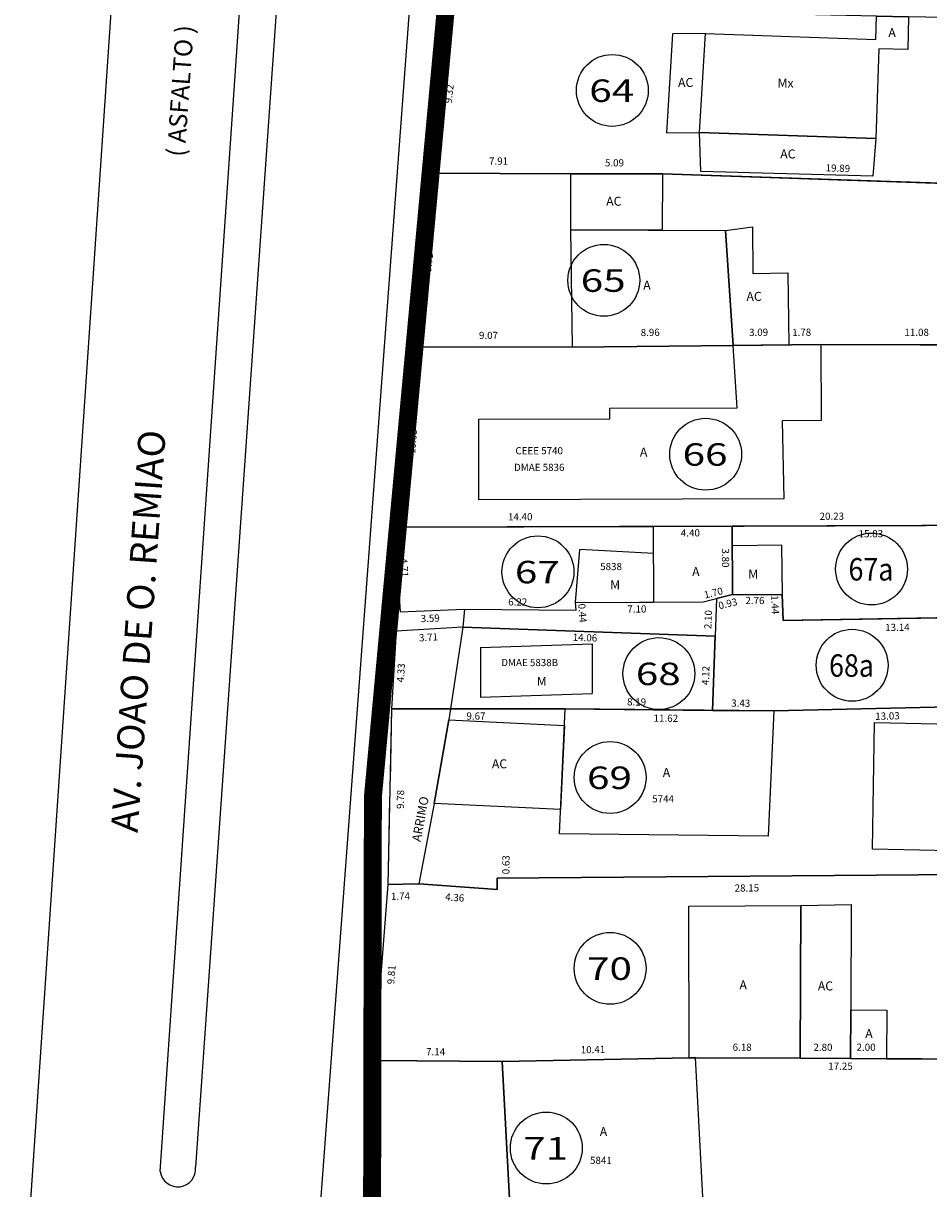
# Model space of a CAD drawing. Extents: x 189505 to 190231, y 1666802 to 1667146.
# Drawn here: x 189508 to 189558, y 1666868 to 1666933 of the extents above; entities that cross this region are included whole.
import ezdxf
from ezdxf.enums import TextEntityAlignment as Align

# ---------------------------------------------------------------- set-up
doc = ezdxf.new("R2010")
doc.units = 0
doc.header["$LTSCALE"] = 4
doc.header["$MEASUREMENT"] = 0
doc.linetypes.add('LIN0', pattern=[0])
doc.linetypes.add('LIN1', pattern=[1.25, 1, -0.25])
for name, color, linetype in [('POLIGONO', 241, 'CONTINUOUS'), ('T-AREA-LOTES', 1, 'CONTINUOUS'), ('T-DIM', 70, 'CONTINUOUS'), ('T-DIVIS-LOTES', 140, 'CONTINUOUS'), ('T-EDIF-AC', 5, 'CONTINUOUS'), ('T-EDIF-ALV', 5, 'CONTINUOUS'), ('T-EDIF-MAD', 5, 'CONTINUOUS'), ('T-EDIF-MX', 5, 'CONTINUOUS'), ('T-MFIO-EXIS', 7, 'CONTINUOUS'), ('T-NLOTES', 7, 'LIN0'), ('T-TEXTG', 7, 'CONTINUOUS'), ('T-TEXTP', 7, 'CONTINUOUS')]:
    doc.layers.add(name, color=color, linetype=linetype)
doc.styles.add('MEDIDAS', font='ROMANS.SHX', dxfattribs={"height": 0.4})
doc.styles.add('ROMAND', font='ROMAND')
doc.styles.add('ROMANS', font='ROMANS')

msp = doc.modelspace()

# ---------------------------------------------------------------- linework, layer by layer
at = {"layer": 'POLIGONO', "const_width": 1}
msp.add_lwpolyline([(189852.944, 1667100.448), (189779.185, 1667105.16), (189775.447, 1667139.686), (189774.545, 1667141.818), (189753.703, 1667141.096), (189695.098, 1667138.688), (189678.933, 1667136.179), (189614.688, 1667133.472), (189565.278, 1667130.397), (189535.755, 1667129.632), (189536.966, 1667063.446), (189537, 1666996.812), (189535.615, 1666981.509), (189527.164, 1666890.176), (189527.075, 1666845.034), (189613.039, 1666850.84), (189676.701, 1666853.524), (189690.749, 1666860.997), (189779.163, 1666869.024), (189785.95, 1666861.813), (189823.201, 1666862.775), (189827.902, 1666859.942), (189843.063, 1666802.923), (190011.311, 1666837.207)], dxfattribs=at)
at = {"layer": 'T-AREA-LOTES'}
for points in [[(189531.33, 1666934.138), (189530.285, 1666924.882), (189538.19, 1666924.859), (189543.284, 1666924.844), (189563.159, 1666924.185), (189563.808, 1666927.158), (189563.912, 1666930.656), (189563.917, 1666930.839), (189563.95, 1666933.444), (189559.88, 1666933.53), (189556.974, 1666933.592), (189555.197, 1666933.63), (189542.461, 1666933.901), (189531.33, 1666934.138)], [(189530.285, 1666924.882), (189529.196, 1666915.235), (189538.269, 1666915.203), (189547.225, 1666915.309), (189550.317, 1666915.344), (189552.096, 1666915.364), (189563.179, 1666915.323), (189563.179, 1666915.814), (189563.409, 1666920.671), (189563.159, 1666924.185), (189543.284, 1666924.844), (189538.19, 1666924.859), (189530.285, 1666924.882)], [(189529.196, 1666915.235), (189528.375, 1666905.185), (189542.772, 1666905.228), (189563.005, 1666905.304), (189562.914, 1666910.428), (189563.179, 1666915.155), (189563.179, 1666915.323), (189552.096, 1666915.364), (189547.225, 1666915.309), (189538.269, 1666915.203), (189529.196, 1666915.235)], [(189527.99, 1666885.303), (189527.233, 1666875.52), (189534.368, 1666875.465), (189544.777, 1666875.672), (189550.952, 1666875.642), (189553.752, 1666875.628), (189555.752, 1666875.618), (189562.024, 1666875.587), (189562.144, 1666879.836), (189562.227, 1666885.894), (189534.077, 1666885.668), (189534.073, 1666885.037), (189529.725, 1666885.344), (189527.99, 1666885.303)]]:
    msp.add_lwpolyline(points, dxfattribs=at)
for points in [[(189528.675, 1666900.49), (189532.258, 1666900.626), (189538.479, 1666900.57), (189538.443, 1666901.006), (189542.788, 1666901.023), (189545.543, 1666901.033), (189547.187, 1666901.444), (189547.172, 1666905.244), (189528.375, 1666905.185)], [(189547.187, 1666901.444), (189549.95, 1666901.435), (189550, 1666900), (189563.138, 1666900.219), (189563.005, 1666905.304), (189547.172, 1666905.244)], [(189546.211, 1666899.12), (189546.06, 1666895.001), (189549.489, 1666894.967), (189562.516, 1666895.277), (189563.138, 1666900.219), (189550, 1666900), (189549.95, 1666901.435), (189547.187, 1666901.444), (189546.288, 1666901.22)], [(189528.456, 1666899.404), (189528.205, 1666895.081), (189537.873, 1666895.083), (189546.06, 1666895.001), (189546.211, 1666899.12), (189532.162, 1666899.636)], [(189528.205, 1666895.081), (189527.99, 1666885.303), (189529.725, 1666885.344), (189534.073, 1666885.037), (189534.077, 1666885.668), (189562.227, 1666885.894), (189562.44, 1666890.28), (189562.516, 1666895.277), (189549.489, 1666894.967), (189537.873, 1666895.083)], [(189527.233, 1666875.52), (189527.074, 1666865.159), (189527.918, 1666865.38), (189534.888, 1666865.752), (189560.939, 1666866.747), (189561.023, 1666869.094), (189562.024, 1666875.587), (189544.777, 1666875.672), (189534.368, 1666875.465)]]:
    msp.add_lwpolyline(points, close=True, dxfattribs=at)
at = {"layer": 'T-DIVIS-LOTES', "linetype": 'LIN1'}
for p, q in [((189533.538, 1666953.696), (189529.196, 1666915.235)), ((189530.285, 1666924.882), (189538.19, 1666924.859)), ((189528.205, 1666895.081), (189527.99, 1666885.303)), ((189528.205, 1666895.081), (189537.873, 1666895.083)), ((189527.233, 1666875.52), (189527.074, 1666865.159))]:
    msp.add_line(p, q, dxfattribs=at)
at = {"layer": 'T-DIVIS-LOTES'}
for p, q in [((189543.284, 1666924.844), (189563.159, 1666924.185)), ((189529.196, 1666915.235), (189528.375, 1666905.185)), ((189538.269, 1666915.203), (189529.196, 1666915.235)), ((189563.179, 1666915.323), (189552.096, 1666915.364)), ((189542.772, 1666905.228), (189528.375, 1666905.185)), ((189528.375, 1666905.185), (189528.675, 1666900.49)), ((189563.005, 1666905.304), (189547.172, 1666905.244)), ((189538.479, 1666900.57), (189538.443, 1666901.006)), ((189546.288, 1666901.22), (189546.06, 1666895.001)), ((189550, 1666900), (189549.95, 1666901.435)), ((189528.675, 1666900.49), (189532.258, 1666900.626)), ((189532.258, 1666900.626), (189532.162, 1666899.636)), ((189532.258, 1666900.626), (189538.479, 1666900.57)), ((189532.162, 1666899.636), (189528.456, 1666899.404)), ((189532.162, 1666899.636), (189531.399, 1666894.467)), ((189532.162, 1666899.636), (189546.211, 1666899.12)), ((189563.138, 1666900.219), (189550, 1666900)), ((189528.456, 1666899.404), (189528.205, 1666895.081)), ((189549.489, 1666894.967), (189562.516, 1666895.277)), ((189531.399, 1666894.467), (189530.584, 1666889.811)), ((189530.584, 1666889.811), (189529.725, 1666885.344)), ((189534.073, 1666885.037), (189534.077, 1666885.668)), ((189534.077, 1666885.668), (189562.227, 1666885.894)), ((189527.99, 1666885.303), (189527.233, 1666875.52)), ((189529.725, 1666885.344), (189527.99, 1666885.303)), ((189529.725, 1666885.344), (189534.073, 1666885.037)), ((189527.233, 1666875.52), (189534.368, 1666875.465)), ((189555.752, 1666875.618), (189562.024, 1666875.587))]:
    msp.add_line(p, q, dxfattribs=at)
at = {"layer": 'T-EDIF-AC'}
for points in [[(189545.35, 1666927.162), (189545.675, 1666932.654), (189543.838, 1666932.634), (189543.513, 1666927.143)], [(189545.411, 1666924.987), (189545.35, 1666927.162), (189555.158, 1666926.81), (189555.003, 1666924.732)], [(189531.399, 1666894.467), (189537.83, 1666894.166), (189537.611, 1666889.483), (189530.584, 1666889.811)]]:
    msp.add_lwpolyline(points, close=True, dxfattribs=at)
for points in [[(189538.192, 1666921.729), (189538.19, 1666924.859), (189543.284, 1666924.844), (189543.274, 1666921.713), (189538.192, 1666921.729)], [(189548.319, 1666919.315), (189550.272, 1666919.336), (189550.317, 1666915.344), (189547.225, 1666915.309), (189546.8, 1666921.701), (189548.291, 1666921.905), (189548.319, 1666919.315)], [(189553.752, 1666875.628), (189550.952, 1666875.642), (189550.993, 1666884.145), (189553.794, 1666884.192), (189553.765, 1666878.328), (189553.752, 1666875.628)]]:
    msp.add_lwpolyline(points, dxfattribs=at)
at = {"layer": 'T-EDIF-ALV'}
for p, q in [((189546.8, 1666921.701), (189548.291, 1666921.905)), ((189542.772, 1666905.228), (189547.172, 1666905.244)), ((189542.772, 1666905.228), (189542.788, 1666901.023)), ((189547.187, 1666901.444), (189547.172, 1666905.244)), ((189549.902, 1666904.195), (189547.177, 1666904.148)), ((189549.902, 1666904.195), (189549.95, 1666901.435)), ((189538.443, 1666901.006), (189538.676, 1666903.954)), ((189542.778, 1666903.728), (189538.676, 1666903.954)), ((189538.443, 1666901.006), (189545.543, 1666901.033)), ((189545.543, 1666901.033), (189547.187, 1666901.444)), ((189533.153, 1666898.49), (189533.151, 1666895.736)), ((189533.153, 1666898.49), (189539.372, 1666898.699)), ((189539.372, 1666898.699), (189539.369, 1666895.945)), ((189533.151, 1666895.736), (189539.369, 1666895.945))]:
    msp.add_line(p, q, dxfattribs=at)
for points in [[(189555.169, 1666932.33), (189555.197, 1666933.63), (189556.974, 1666933.592), (189556.935, 1666931.778), (189555.335, 1666931.812)], [(189547.451, 1666911.842), (189547.225, 1666915.309), (189552.096, 1666915.364), (189552.118, 1666911.126), (189549.948, 1666911.114), (189550.046, 1666906.766), (189533.065, 1666906.718), (189533.053, 1666911.202), (189540.353, 1666911.223), (189540.351, 1666911.823), (189547.451, 1666911.842)], [(189550.952, 1666875.642), (189544.777, 1666875.672), (189544.76, 1666884.113), (189550.993, 1666884.145), (189550.952, 1666875.642)], [(189553.752, 1666875.628), (189553.765, 1666878.328), (189555.765, 1666878.318), (189555.752, 1666875.618), (189553.752, 1666875.628)], [(189534.888, 1666865.752), (189534.368, 1666875.465), (189534.888, 1666865.752), (189545.63, 1666866.162), (189545.116, 1666875.679), (189544.777, 1666875.672), (189534.368, 1666875.465)]]:
    msp.add_lwpolyline(points, dxfattribs=at)
for points in [[(189538.269, 1666915.203), (189538.192, 1666921.729), (189546.8, 1666921.701), (189547.225, 1666915.309)], [(189537.548, 1666888.125), (189537.873, 1666895.083), (189549.489, 1666894.967), (189549.164, 1666888.008)]]:
    msp.add_lwpolyline(points, close=True, dxfattribs=at)
at = {"layer": 'T-EDIF-MAD'}
msp.add_line((189547.187, 1666901.444), (189549.95, 1666901.435), dxfattribs=at)
at = {"layer": 'T-EDIF-MX'}
msp.add_lwpolyline([(189555.335, 1666931.812), (189555.158, 1666926.81), (189545.35, 1666927.162), (189545.675, 1666932.654), (189555.169, 1666932.33)], dxfattribs=at)
msp.add_lwpolyline([(189561.928, 1666887.131), (189554.98, 1666887.278), (189555.084, 1666894.326), (189562.033, 1666894.179)], close=True, dxfattribs=at)
at = {"layer": 'T-MFIO-EXIS'}
for p, q in [((189515.79, 1666981.272), (189507.702, 1666861.716)), ((189524.326, 1666970.356), (189517.287, 1666869.579)), ((189515.327, 1666869.337), (189522.223, 1666970.217)), ((189529.711, 1666940.895), (189523.26, 1666854.343))]:
    msp.add_line(p, q, dxfattribs=at)
msp.add_arc((189516.305, 1666869.473), 0.987, 187.94617, 6.12822, dxfattribs=at)
at = {"layer": 'T-NLOTES', "color": 1, "linetype": 'LIN0'}
for centre in [(189540.492, 1666929.493), (189540.017, 1666918.927), (189545.688, 1666909.252), (189554.923, 1666902.864), (189536.351, 1666902.71), (189543.085, 1666897.046), (189553.841, 1666897.51), (189540.368, 1666891.264), (189540.368, 1666880.645), (189536.816, 1666870.648)]:
    msp.add_circle(centre, 2, dxfattribs=at)

# ---------------------------------------------------------------- texts
at = {"layer": 'T-DIM', "color": 70, "style": 'MEDIDAS'}
for s, rotation, p in [('9.32', 83.55883, (189531.55, 1666928.755)), ('7.91', 359.83239, (189533.63, 1666925.365)), ('5.09', 359.83239, (189540.081, 1666925.268)), ('19.89', 358.10127, (189552.361, 1666924.99)), ('9.71', 83.55883, (189530.401, 1666919.371)), ('9.07', 359.79666, (189533.068, 1666915.665)), ('3.09', 0.64104, (189548.108, 1666915.832)), ('1.78', 0.64104, (189550.506, 1666915.832)), ('11.08', 359.78865, (189556.753, 1666915.835)), ('10.08', 85.3304, (189529.517, 1666909.262)), ('14.40', 0.16834, (189534.687, 1666905.57)), ('20.23', 0.21664, (189552.03, 1666905.599)), ('4.40', 0.17965, (189544.307, 1666904.674)), ('15.83', 0.21664, (189554.205, 1666904.625)), ('3.80', 270.21664, (189546.593, 1666904.009)), ('4.71', 273.64865, (189528.678, 1666903.458)), ('1.70', 14.04023, (189545.653, 1666901.217)), ('6.22', 359.48522, (189534.695, 1666900.837)), ('0.44', 274.79735, (189538.587, 1666900.922)), ('0.93', 14.04023, (189546.455, 1666900.612)), ('2.76', 359.80582, (189547.9, 1666900.915)), ('1.44', 272.00766, (189549.337, 1666901.4)), ('3.59', 2.17373, (189529.834, 1666899.902)), ('7.10', 0.21664, (189541.328, 1666900.439)), ('2.10', 87.89654, (189546.006, 1666899.512)), ('13.14', 0.95496, (189555.685, 1666899.408)), ('3.71', 3.57836, (189529.741, 1666898.831)), ('14.06', 357.89654, (189538.282, 1666898.874)), ('4.33', 86.6769, (189528.891, 1666896.542)), ('4.12', 87.89654, (189545.868, 1666896.403)), ('8.19', 359.42441, (189541.312, 1666895.275)), ('3.43', 359.42441, (189547.11, 1666895.205)), ('9.67', 0.01245, (189532.372, 1666894.483)), ('11.62', 359.42441, (189542.789, 1666894.369)), ('13.03', 1.36363, (189555.132, 1666894.469)), ('9.78', 88.74157, (189528.883, 1666889.508)), ('17.25', 359.71895, (189552.512, 1666875.003))]:
    msp.add_text(s, height=0.4, rotation=rotation, dxfattribs=at).set_placement(p)
at = {"layer": 'T-DIM', "style": 'MEDIDAS'}
for s, rotation, p in [('8.96', 0.67943, (189542.074, 1666915.823)), ('0.63', 89.63691, (189534.765, 1666885.877)), ('1.74', 1.36369, (189528.173, 1666884.45)), ('4.36', 355.96027, (189531.177, 1666884.427)), ('28.15', 0.45816, (189547.302, 1666884.913)), ('9.81', 85.57299, (189528.351, 1666879.743)), ('10.41', 1.136, (189538.737, 1666875.914)), ('6.18', 359.71895, (189547.19, 1666876.06)), ('2.80', 359.71895, (189551.687, 1666876.056)), ('2.00', 359.71895, (189554.088, 1666876.058)), ('7.14', 359.56079, (189530.127, 1666875.81))]:
    msp.add_text(s, height=0.4, rotation=rotation, dxfattribs=at).set_placement(p)
at = {"layer": 'T-NLOTES', "color": 3, "style": 'ROMAND'}
for s, width, p, p2 in [('64', 1.105263, (189539.209, 1666928.852), (189541.709, 1666928.852)), ('65', 1.135135, (189538.734, 1666918.287), (189541.234, 1666918.287)), ('66', 1.135135, (189544.404, 1666908.611), (189546.904, 1666908.611)), ('67', 1.135135, (189535.067, 1666902.069), (189537.567, 1666902.069)), ('67a', 0.75, (189553.64, 1666902.224), (189556.14, 1666902.224)), ('68', 1.135135, (189541.801, 1666896.405), (189544.301, 1666896.405)), ('68a', 0.75, (189552.558, 1666896.869), (189555.058, 1666896.869)), ('69', 1.166667, (189539.084, 1666890.624), (189541.584, 1666890.624)), ('70', 1.135135, (189539.084, 1666880.004), (189541.584, 1666880.004)), ('71', 1.354839, (189535.532, 1666870.007), (189538.032, 1666870.007))]:
    msp.add_text(s, height=1.25, dxfattribs=dict(at, width=width)).set_placement(p, p2, align=Align.FIT)
at = {"layer": 'T-TEXTG', "style": 'ROMANS'}
for s, height, p in [('( ASFALTO )', 1, (189516.687, 1666925.779)), ('AV. JOAO DE O. REMIAO', 1.5, (189514.069, 1666888.167))]:
    msp.add_text(s, height=height, rotation=86, dxfattribs=at).set_placement(p)
at = {"layer": 'T-TEXTP', "color": 7}
for s, height, style, p in [('A', 0.5, 'ROMAND', (189555.858, 1666932.46)), ('AC', 0.5, 'ROMAND', (189544.151, 1666929.687)), ('Mx', 0.5, 'ROMAND', (189549.689, 1666929.649)), ('AC', 0.5, 'ROMAND', (189549.84, 1666925.709)), ('AC', 0.5, 'ROMAND', (189540.151, 1666923.078)), ('A', 0.5, 'ROMAND', (189542.212, 1666918.407)), ('AC', 0.5, 'ROMAND', (189547.959, 1666917.785)), ('CEEE 5740', 0.4, 'ROMANS', (189535.098, 1666909.248)), ('A', 0.5, 'ROMAND', (189542.029, 1666909.121)), ('DMAE 5836', 0.4, 'ROMANS', (189535.021, 1666908.321)), ('5838', 0.4, 'ROMANS', (189539.817, 1666902.803)), ('A', 0.5, 'ROMAND', (189544.936, 1666902.468)), ('M', 0.5, 'ROMAND', (189540.372, 1666901.74)), ('M', 0.5, 'ROMAND', (189548.059, 1666902.333)), ('DMAE 5838B', 0.4, 'ROMANS', (189534.311, 1666897.461)), ('M', 0.5, 'ROMAND', (189536.285, 1666896.365)), ('AC', 0.5, 'ROMAND', (189533.787, 1666891.776)), ('A', 0.5, 'ROMAND', (189543.3, 1666891.291)), ('5744', 0.4, 'ROMANS', (189542.713, 1666889.877)), ('A', 0.5, 'ROMAND', (189547.57, 1666879.473)), ('AC', 0.5, 'ROMAND', (189551.932, 1666879.416)), ('A', 0.5, 'ROMAND', (189554.572, 1666876.765)), ('A', 0.5, 'ROMAND', (189539.793, 1666871.313)), ('5841', 0.4, 'ROMANS', (189539.25, 1666869.762))]:
    msp.add_text(s, height=height, dxfattribs=dict(at, style=style)).set_placement(p)
at = {"layer": 'T-TEXTP', "color": 7, "style": 'ROMAND'}
msp.add_text('ARRIMO', height=0.5, rotation=79.59291, dxfattribs=at).set_placement((189529.822, 1666887.662))

doc.saveas('drawing.dxf')
